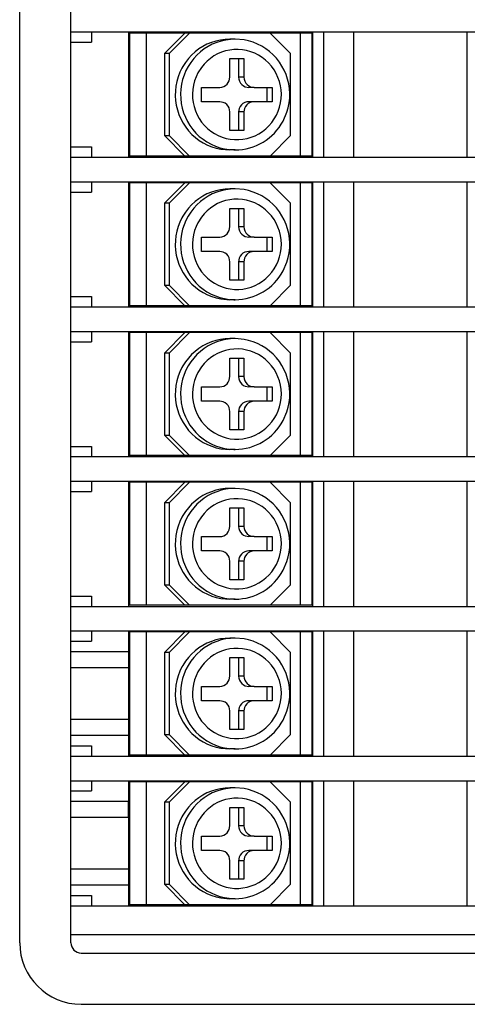
# Model space of a CAD drawing. Extents: x 32 to 391, y 162 to 258.
# Drawn here: x 295 to 317, y 162 to 210 of the extents above; entities that cross this region are included whole.
import ezdxf

# ---------------------------------------------------------------- set-up
doc = ezdxf.new("R2010")
doc.units = 0
doc.layers.get('0').update_dxf_attribs({"linetype": 'CONTINUOUS'})

msp = doc.modelspace()

# ---------------------------------------------------------------- linework, layer by layer
at = {"color": 7, "linetype": 'Continuous'}
for p, q in [((295.366638, 164.79332), (295.366638, 254.79332)), ((297.866638, 209.193329), (388.866638, 209.193329)), ((297.866638, 203.093323), (388.866638, 203.093323)), ((297.866638, 201.893311), (388.866638, 201.893311)), ((297.866638, 195.79332), (388.866638, 195.79332)), ((297.866638, 194.593323), (388.866638, 194.593323)), ((297.866638, 188.493317), (388.866638, 188.493317)), ((297.866638, 187.29332), (388.866638, 187.29332)), ((297.866638, 181.193329), (388.866638, 181.193329)), ((297.866638, 179.993317), (388.866638, 179.993317)), ((297.866638, 173.893326), (388.866638, 173.893326)), ((297.866638, 172.693329), (388.866638, 172.693329)), ((297.866638, 166.593323), (388.866638, 166.593323)), ((297.866638, 165.193329), (388.866638, 165.193329)), ((298.366638, 164.29332), (388.366638, 164.29332)), ((298.366638, 161.79332), (388.366638, 161.79332))]:
    msp.add_line(p, q, dxfattribs=at)
at = {"color": 7, "linetype": 'Continuous', "ltscale": 0.01}
msp.add_line((297.866638, 164.79332), (297.866638, 254.79332), dxfattribs=at)
at = {"color": 7, "linetype": 'Continuous', "ltscale": 0.0125}
for p, q in [((298.866638, 209.193329), (298.866638, 208.693329)), ((298.866638, 203.593323), (298.866638, 203.093323)), ((298.866638, 201.893311), (298.866638, 201.393311)), ((298.866638, 196.29332), (298.866638, 195.79332)), ((298.866638, 194.593323), (298.866638, 194.093323)), ((298.866638, 188.993317), (298.866638, 188.493317)), ((298.866638, 187.29332), (298.866638, 186.79332)), ((298.866638, 181.693329), (298.866638, 181.193329)), ((298.866638, 179.993317), (298.866638, 179.493317)), ((298.866638, 174.393326), (298.866638, 173.893326)), ((298.866638, 172.693329), (298.866638, 172.193329)), ((298.866638, 167.093323), (298.866638, 166.593323))]:
    msp.add_line(p, q, dxfattribs=at)
at = {"color": 7, "linetype": 'Continuous', "ltscale": 0.1525}
for p, q in [((300.666656, 209.193313), (300.666656, 203.093323)), ((300.666656, 209.193313), (300.666656, 203.093323)), ((300.666656, 209.193313), (300.666656, 203.093323)), ((300.666656, 209.193313), (300.666656, 203.093323)), ((309.666656, 203.093323), (309.666656, 209.193313)), ((310.195648, 203.093323), (310.195648, 209.193313)), ((311.666656, 203.093323), (311.666656, 209.193329)), ((311.666656, 203.093323), (311.666656, 209.193313)), ((317.166656, 209.193313), (317.166656, 203.093323)), ((317.166656, 209.193313), (317.166656, 203.093323)), ((317.166656, 209.193313), (317.166656, 203.093323)), ((317.166656, 209.193313), (317.166656, 203.093323)), ((300.666656, 201.893313), (300.666656, 195.793323)), ((300.666656, 201.893313), (300.666656, 195.793323)), ((300.666656, 201.893313), (300.666656, 195.793323)), ((300.666656, 201.893313), (300.666656, 195.793323)), ((309.666656, 195.793323), (309.666656, 201.893313)), ((310.195648, 195.793323), (310.195648, 201.893313)), ((311.666656, 195.793323), (311.666656, 201.893329)), ((311.666656, 195.793323), (311.666656, 201.893313)), ((317.166656, 201.893313), (317.166656, 195.793323)), ((317.166656, 201.893313), (317.166656, 195.793323)), ((317.166656, 201.893313), (317.166656, 195.793323)), ((317.166656, 201.893313), (317.166656, 195.793323)), ((300.666656, 194.593313), (300.666656, 188.493323)), ((300.666656, 194.593313), (300.666656, 188.493323)), ((300.666656, 194.593313), (300.666656, 188.493323)), ((300.666656, 194.593313), (300.666656, 188.493323)), ((309.666656, 188.493323), (309.666656, 194.593313)), ((310.195648, 188.493323), (310.195648, 194.593313)), ((311.666656, 188.493323), (311.666656, 194.593329)), ((311.666656, 188.493323), (311.666656, 194.593313)), ((317.166656, 194.593313), (317.166656, 188.493323)), ((317.166656, 194.593313), (317.166656, 188.493323)), ((317.166656, 194.593313), (317.166656, 188.493323)), ((317.166656, 194.593313), (317.166656, 188.493323)), ((300.666656, 187.293313), (300.666656, 181.193323)), ((300.666656, 187.293313), (300.666656, 181.193323)), ((300.666656, 187.293313), (300.666656, 181.193323)), ((300.666656, 187.293313), (300.666656, 181.193323)), ((309.666656, 181.193323), (309.666656, 187.293313)), ((310.195648, 181.193323), (310.195648, 187.293313)), ((311.666656, 181.193323), (311.666656, 187.293329)), ((311.666656, 181.193323), (311.666656, 187.293313)), ((317.166656, 187.293313), (317.166656, 181.193323)), ((317.166656, 187.293313), (317.166656, 181.193323)), ((317.166656, 187.293313), (317.166656, 181.193323)), ((317.166656, 187.293313), (317.166656, 181.193323)), ((300.666656, 179.993313), (300.666656, 173.893323)), ((300.666656, 179.993313), (300.666656, 173.893323)), ((300.666656, 179.993313), (300.666656, 173.893323)), ((300.666656, 179.993313), (300.666656, 173.893323)), ((309.666656, 173.893323), (309.666656, 179.993313)), ((310.195648, 173.893323), (310.195648, 179.993313)), ((311.666656, 173.893323), (311.666656, 179.993329)), ((311.666656, 173.893323), (311.666656, 179.993313)), ((317.166656, 179.993313), (317.166656, 173.893323)), ((317.166656, 179.993313), (317.166656, 173.893323)), ((317.166656, 179.993313), (317.166656, 173.893323)), ((317.166656, 179.993313), (317.166656, 173.893323)), ((300.666656, 172.693313), (300.666656, 166.593323)), ((300.666656, 172.693313), (300.666656, 166.593323)), ((300.666656, 172.693313), (300.666656, 166.593323)), ((309.666656, 166.593323), (309.666656, 172.693313)), ((310.195648, 166.593323), (310.195648, 172.693313)), ((311.666656, 166.593323), (311.666656, 172.693329)), ((311.666656, 166.593323), (311.666656, 172.693313)), ((317.166656, 172.693313), (317.166656, 166.593323)), ((317.166656, 172.693313), (317.166656, 166.593323)), ((317.166656, 172.693313), (317.166656, 166.593323)), ((317.166656, 172.693313), (317.166656, 166.593323))]:
    msp.add_line(p, q, dxfattribs=at)
at = {"color": 7, "linetype": 'Continuous', "ltscale": 0.014461}
for p, q in [((309.616668, 209.143326), (300.716674, 209.143326)), ((309.616668, 201.843326), (300.716674, 201.843326)), ((309.616668, 194.543326), (300.716674, 194.543326)), ((309.616668, 187.243326), (300.716674, 187.243326)), ((309.616668, 179.943326), (300.716674, 179.943326)), ((309.616668, 172.643326), (300.716674, 172.643326))]:
    msp.add_line(p, q, dxfattribs=at)
at = {"color": 7, "linetype": 'Continuous', "ltscale": 0.15}
for p, q in [((300.716674, 209.143326), (300.716674, 203.143326)), ((301.538238, 209.143326), (301.538238, 203.143326)), ((309.038238, 209.143326), (309.038238, 203.143326)), ((309.616668, 209.143326), (309.616668, 203.143326)), ((300.716674, 201.843326), (300.716674, 195.843326)), ((301.538238, 201.843326), (301.538238, 195.843326)), ((309.038238, 201.843326), (309.038238, 195.843326)), ((309.616668, 201.843326), (309.616668, 195.843326)), ((300.716674, 194.543326), (300.716674, 188.543326)), ((301.538238, 194.543326), (301.538238, 188.543326)), ((309.038238, 194.543326), (309.038238, 188.543326)), ((309.616668, 194.543326), (309.616668, 188.543326)), ((300.716674, 187.243326), (300.716674, 181.243326)), ((301.538238, 187.243326), (301.538238, 181.243326)), ((309.038238, 187.243326), (309.038238, 181.243326)), ((309.616668, 187.243326), (309.616668, 181.243326)), ((300.716674, 179.943326), (300.716674, 173.943326)), ((301.538238, 179.943326), (301.538238, 173.943326)), ((309.038238, 179.943326), (309.038238, 173.943326)), ((309.616668, 179.943326), (309.616668, 173.943326)), ((300.716674, 172.643326), (300.716674, 166.643326)), ((301.538238, 172.643326), (301.538238, 166.643326)), ((309.038238, 172.643326), (309.038238, 166.643326)), ((309.616668, 172.643326), (309.616668, 166.643326))]:
    msp.add_line(p, q, dxfattribs=at)
at = {"color": 7, "linetype": 'Continuous', "ltscale": 0.035088}
for p, q in [((303.414947, 209.143326), (302.430145, 208.143326)), ((303.640686, 209.143326), (302.655853, 208.143326)), ((308.564727, 208.143326), (307.579925, 209.143326)), ((303.414947, 203.143326), (302.430145, 204.143326)), ((303.640686, 203.143326), (302.655853, 204.143326)), ((307.579925, 203.143326), (308.564727, 204.143326)), ((303.414947, 201.843326), (302.430145, 200.843326)), ((303.640686, 201.843326), (302.655853, 200.843326)), ((308.564727, 200.843326), (307.579925, 201.843326)), ((303.414947, 195.843326), (302.430145, 196.843326)), ((303.640686, 195.843326), (302.655853, 196.843326)), ((307.579925, 195.843326), (308.564727, 196.843326)), ((303.414947, 194.543326), (302.430145, 193.543326)), ((303.640686, 194.543326), (302.655853, 193.543326)), ((308.564727, 193.543326), (307.579925, 194.543326)), ((303.414947, 188.543326), (302.430145, 189.543326)), ((303.640686, 188.543326), (302.655853, 189.543326)), ((307.579925, 188.543326), (308.564727, 189.543326)), ((303.414947, 187.243326), (302.430145, 186.243326)), ((303.640686, 187.243326), (302.655853, 186.243326)), ((308.564727, 186.243326), (307.579925, 187.243326)), ((303.414947, 181.243326), (302.430145, 182.243326)), ((303.640686, 181.243326), (302.655853, 182.243326)), ((307.579925, 181.243326), (308.564727, 182.243326)), ((303.414947, 179.943326), (302.430145, 178.943326)), ((303.640686, 179.943326), (302.655853, 178.943326)), ((308.564727, 178.943326), (307.579925, 179.943326)), ((303.414947, 173.943326), (302.430145, 174.943326)), ((303.640686, 173.943326), (302.655853, 174.943326)), ((307.579925, 173.943326), (308.564727, 174.943326)), ((303.414947, 172.643326), (302.430145, 171.643326)), ((303.640686, 172.643326), (302.655853, 171.643326)), ((308.564727, 171.643326), (307.579925, 172.643326)), ((303.414947, 166.643326), (302.430145, 167.643326)), ((303.640686, 166.643326), (302.655853, 167.643326)), ((307.579925, 166.643326), (308.564727, 167.643326))]:
    msp.add_line(p, q, dxfattribs=at)
at = {"color": 7, "linetype": 'Continuous', "ltscale": 0.006512}
for p, q in [((305.870849, 208.843323), (305.610382, 208.843323)), ((306.302276, 206.993316), (306.041809, 206.993316)), ((306.794677, 206.493316), (306.53421, 206.493316)), ((306.794677, 205.79332), (306.53421, 205.79332)), ((306.302276, 205.29332), (306.041809, 205.29332)), ((305.870697, 203.443313), (305.610199, 203.443313)), ((305.870849, 201.543323), (305.610382, 201.543323)), ((306.302276, 199.693316), (306.041809, 199.693316)), ((306.794677, 199.193316), (306.53421, 199.193316)), ((306.794677, 198.49332), (306.53421, 198.49332)), ((306.302276, 197.99332), (306.041809, 197.99332)), ((305.870697, 196.143313), (305.610199, 196.143313)), ((305.870849, 194.243323), (305.610382, 194.243323)), ((306.302276, 192.393316), (306.041809, 192.393316)), ((306.794677, 191.893316), (306.53421, 191.893316)), ((306.794677, 191.19332), (306.53421, 191.19332)), ((306.302276, 190.69332), (306.041809, 190.69332)), ((305.870697, 188.843313), (305.610199, 188.843313)), ((305.870849, 186.943323), (305.610382, 186.943323)), ((306.302276, 185.093316), (306.041809, 185.093316)), ((306.794677, 184.593316), (306.53421, 184.593316)), ((306.794677, 183.89332), (306.53421, 183.89332)), ((306.302276, 183.39332), (306.041809, 183.39332)), ((305.870697, 181.543313), (305.610199, 181.543313)), ((305.870849, 179.643323), (305.610382, 179.643323)), ((306.302276, 177.793316), (306.041809, 177.793316)), ((306.794677, 177.293316), (306.53421, 177.293316)), ((306.794677, 176.59332), (306.53421, 176.59332)), ((306.302276, 176.09332), (306.041809, 176.09332)), ((305.870697, 174.243313), (305.610199, 174.243313)), ((305.870849, 172.343323), (305.610382, 172.343323)), ((306.302276, 170.493316), (306.041809, 170.493316)), ((306.794677, 169.993316), (306.53421, 169.993316)), ((306.794677, 169.29332), (306.53421, 169.29332)), ((306.302276, 168.79332), (306.041809, 168.79332)), ((305.870697, 166.943313), (305.610199, 166.943313))]:
    msp.add_line(p, q, dxfattribs=at)
at = {"color": 7, "linetype": 'Continuous', "ltscale": 0.025}
for p, q in [((297.866638, 208.693329), (298.866638, 208.693329)), ((297.866638, 203.593323), (298.866638, 203.593323)), ((297.866638, 201.393311), (298.866638, 201.393311)), ((297.866638, 196.29332), (298.866638, 196.29332)), ((297.866638, 194.093323), (298.866638, 194.093323)), ((297.866638, 188.993317), (298.866638, 188.993317)), ((297.866638, 186.79332), (298.866638, 186.79332)), ((297.866638, 181.693329), (298.866638, 181.693329)), ((297.866638, 179.493317), (298.866638, 179.493317)), ((297.866638, 174.393326), (298.866638, 174.393326)), ((300.666656, 172.693329), (300.666656, 171.693329)), ((297.866638, 172.193329), (298.866638, 172.193329)), ((300.666656, 167.593323), (300.666656, 166.593323)), ((297.866638, 167.093323), (298.866638, 167.093323))]:
    msp.add_line(p, q, dxfattribs=at)
at = {"color": 7, "linetype": 'Continuous', "ltscale": 0.1}
for p, q in [((302.430145, 208.143326), (302.430145, 204.143326)), ((302.655853, 208.143326), (302.655853, 204.143326)), ((308.564727, 204.143326), (308.564727, 208.143326)), ((302.430145, 200.843326), (302.430145, 196.843326)), ((302.655853, 200.843326), (302.655853, 196.843326)), ((308.564727, 196.843326), (308.564727, 200.843326)), ((302.430145, 193.543326), (302.430145, 189.543326)), ((302.655853, 193.543326), (302.655853, 189.543326)), ((308.564727, 189.543326), (308.564727, 193.543326)), ((302.430145, 186.243326), (302.430145, 182.243326)), ((302.655853, 186.243326), (302.655853, 182.243326)), ((308.564727, 182.243326), (308.564727, 186.243326)), ((302.430145, 178.943326), (302.430145, 174.943326)), ((302.655853, 178.943326), (302.655853, 174.943326)), ((308.564727, 174.943326), (308.564727, 178.943326)), ((302.430145, 171.643326), (302.430145, 167.643326)), ((302.655853, 171.643326), (302.655853, 167.643326)), ((308.564727, 167.643326), (308.564727, 171.643326))]:
    msp.add_line(p, q, dxfattribs=at)
at = {"color": 7, "linetype": 'Continuous', "ltscale": 0.005643}
for p, q in [((302.655853, 208.143326), (302.430145, 208.143326)), ((302.430145, 204.143326), (302.655853, 204.143326)), ((302.655853, 200.843326), (302.430145, 200.843326)), ((302.430145, 196.843326), (302.655853, 196.843326)), ((302.655853, 193.543326), (302.430145, 193.543326)), ((302.430145, 189.543326), (302.655853, 189.543326)), ((302.655853, 186.243326), (302.430145, 186.243326)), ((302.430145, 182.243326), (302.655853, 182.243326)), ((302.655853, 178.943326), (302.430145, 178.943326)), ((302.430145, 174.943326), (302.655853, 174.943326)), ((302.655853, 171.643326), (302.430145, 171.643326)), ((302.430145, 167.643326), (302.655853, 167.643326))]:
    msp.add_line(p, q, dxfattribs=at)
at = {"color": 7, "linetype": 'Continuous', "ltscale": 0.017234}
for p, q in [((305.612915, 207.893326), (306.302276, 207.893326)), ((306.302276, 204.393326), (305.612915, 204.393326)), ((305.612915, 200.593326), (306.302276, 200.593326)), ((306.302276, 197.093326), (305.612915, 197.093326)), ((305.612915, 193.293326), (306.302276, 193.293326)), ((306.302276, 189.793326), (305.612915, 189.793326)), ((305.612915, 185.993326), (306.302276, 185.993326)), ((306.302276, 182.493326), (305.612915, 182.493326)), ((305.612915, 178.693326), (306.302276, 178.693326)), ((306.302276, 175.193326), (305.612915, 175.193326)), ((305.612915, 171.393326), (306.302276, 171.393326)), ((306.302276, 167.893326), (305.612915, 167.893326))]:
    msp.add_line(p, q, dxfattribs=at)
at = {"color": 7, "linetype": 'Continuous', "ltscale": 0.0225}
for p, q in [((305.612915, 206.993316), (305.612915, 207.893326)), ((306.041809, 207.893326), (306.041809, 206.993316)), ((306.302276, 207.893326), (306.302276, 206.993316)), ((305.612915, 204.393326), (305.612915, 205.29332)), ((306.041809, 205.29332), (306.041809, 204.393326)), ((306.302276, 205.29332), (306.302276, 204.393326)), ((305.612915, 199.693316), (305.612915, 200.593326)), ((306.041809, 200.593326), (306.041809, 199.693316)), ((306.302276, 200.593326), (306.302276, 199.693316)), ((305.612915, 197.093326), (305.612915, 197.99332)), ((306.041809, 197.99332), (306.041809, 197.093326)), ((306.302276, 197.99332), (306.302276, 197.093326)), ((305.612915, 192.393316), (305.612915, 193.293326)), ((306.041809, 193.293326), (306.041809, 192.393316)), ((306.302276, 193.293326), (306.302276, 192.393316)), ((305.612915, 189.793326), (305.612915, 190.69332)), ((306.041809, 190.69332), (306.041809, 189.793326)), ((306.302276, 190.69332), (306.302276, 189.793326)), ((305.612915, 185.093316), (305.612915, 185.993326)), ((306.041809, 185.993326), (306.041809, 185.093316)), ((306.302276, 185.993326), (306.302276, 185.093316)), ((305.612915, 182.493326), (305.612915, 183.39332)), ((306.041809, 183.39332), (306.041809, 182.493326)), ((306.302276, 183.39332), (306.302276, 182.493326)), ((305.612915, 177.793316), (305.612915, 178.693326)), ((306.041809, 178.693326), (306.041809, 177.793316)), ((306.302276, 178.693326), (306.302276, 177.793316)), ((305.612915, 175.193326), (305.612915, 176.09332)), ((306.041809, 176.09332), (306.041809, 175.193326)), ((306.302276, 176.09332), (306.302276, 175.193326)), ((305.612915, 170.493316), (305.612915, 171.393326)), ((306.041809, 171.393326), (306.041809, 170.493316)), ((306.302276, 171.393326), (306.302276, 170.493316)), ((305.612915, 167.893326), (305.612915, 168.79332)), ((306.041809, 168.79332), (306.041809, 167.893326)), ((306.302276, 168.79332), (306.302276, 167.893326))]:
    msp.add_line(p, q, dxfattribs=at)
at = {"color": 7, "linetype": 'Continuous', "ltscale": 0.022159}
for p, q in [((304.234161, 206.493316), (305.120514, 206.493316)), ((305.120514, 205.79332), (304.234161, 205.79332)), ((304.234161, 199.193316), (305.120514, 199.193316)), ((305.120514, 198.49332), (304.234161, 198.49332)), ((304.234161, 191.893316), (305.120514, 191.893316)), ((305.120514, 191.19332), (304.234161, 191.19332)), ((304.234161, 184.593316), (305.120514, 184.593316)), ((305.120514, 183.89332), (304.234161, 183.89332)), ((304.234161, 177.293316), (305.120514, 177.293316)), ((305.120514, 176.59332), (304.234161, 176.59332)), ((304.234161, 169.993316), (305.120514, 169.993316)), ((305.120514, 169.29332), (304.234161, 169.29332))]:
    msp.add_line(p, q, dxfattribs=at)
at = {"color": 7, "linetype": 'Continuous', "ltscale": 0.0175}
for p, q in [((304.234161, 205.79332), (304.234161, 206.493316)), ((307.420532, 206.493316), (307.420532, 205.79332)), ((307.680999, 206.493316), (307.680999, 205.79332)), ((304.234161, 198.49332), (304.234161, 199.193316)), ((307.420532, 199.193316), (307.420532, 198.49332)), ((307.680999, 199.193316), (307.680999, 198.49332)), ((304.234161, 191.19332), (304.234161, 191.893316)), ((307.420532, 191.893316), (307.420532, 191.19332)), ((307.680999, 191.893316), (307.680999, 191.19332)), ((304.234161, 183.89332), (304.234161, 184.593316)), ((307.420532, 184.593316), (307.420532, 183.89332)), ((307.680999, 184.593316), (307.680999, 183.89332)), ((304.234161, 176.59332), (304.234161, 177.293316)), ((307.420532, 177.293316), (307.420532, 176.59332)), ((307.680999, 177.293316), (307.680999, 176.59332)), ((304.234161, 169.29332), (304.234161, 169.993316)), ((307.420532, 169.993316), (307.420532, 169.29332)), ((307.680999, 169.993316), (307.680999, 169.29332))]:
    msp.add_line(p, q, dxfattribs=at)
at = {"color": 7, "linetype": 'Continuous', "ltscale": 0.022158}
for p, q in [((306.794677, 206.493316), (307.680999, 206.493316)), ((307.680999, 205.79332), (306.794677, 205.79332)), ((306.794677, 199.193316), (307.680999, 199.193316)), ((307.680999, 198.49332), (306.794677, 198.49332)), ((306.794677, 191.893316), (307.680999, 191.893316)), ((307.680999, 191.19332), (306.794677, 191.19332)), ((306.794677, 184.593316), (307.680999, 184.593316)), ((307.680999, 183.89332), (306.794677, 183.89332)), ((306.794677, 177.293316), (307.680999, 177.293316)), ((307.680999, 176.59332), (306.794677, 176.59332)), ((306.794677, 169.993316), (307.680999, 169.993316)), ((307.680999, 169.29332), (306.794677, 169.29332))]:
    msp.add_line(p, q, dxfattribs=at)
at = {"color": 7, "linetype": 'Continuous', "ltscale": 0.020539}
for p, q in [((309.616668, 203.143326), (300.716674, 203.143326)), ((309.616668, 195.843326), (300.716674, 195.843326)), ((309.616668, 188.543326), (300.716674, 188.543326)), ((309.616668, 181.243326), (300.716674, 181.243326)), ((309.616668, 173.943326), (300.716674, 173.943326)), ((309.616668, 166.643326), (300.716674, 166.643326))]:
    msp.add_line(p, q, dxfattribs=at)
at = {"color": 7, "linetype": 'Continuous', "ltscale": 0.07}
for p, q in [((297.866638, 178.993317), (300.666656, 178.993317)), ((300.666656, 178.193329), (297.866638, 178.193329)), ((297.866638, 175.693329), (300.666656, 175.693329)), ((300.666656, 174.893326), (297.866638, 174.893326)), ((297.866638, 171.693329), (300.666656, 171.693329)), ((300.666656, 170.893326), (297.866638, 170.893326)), ((297.866638, 168.393326), (300.666656, 168.393326)), ((300.666656, 167.593323), (297.866638, 167.593323))]:
    msp.add_line(p, q, dxfattribs=at)
at = {"color": 7, "linetype": 'Continuous', "ltscale": 0.02}
for p, q in [((300.666656, 170.893326), (300.666656, 171.693329)), ((300.666656, 168.393326), (300.666656, 167.593323))]:
    msp.add_line(p, q, dxfattribs=at)
at = {"color": 7, "linetype": 'Continuous', "ltscale": 0.0625}
msp.add_line((300.666656, 170.893326), (300.666656, 168.393326), dxfattribs=at)
at = {"color": 7, "linetype": 'Continuous'}
for points in [[(305.870849, 208.843323), (305.641845, 208.833298), (305.41455, 208.803283), (305.190582, 208.753479), (304.971679, 208.68428), (304.759307, 208.59613), (304.555236, 208.489715), (304.360748, 208.365707), (304.177551, 208.225113), (304.006744, 208.068802), (303.849914, 207.898086), (303.708007, 207.714004), (303.582306, 207.518143), (303.473663, 207.311722), (303.382995, 207.096512), (303.311004, 206.873916), (303.258239, 206.645813), (303.225158, 206.413772), (303.212036, 206.179703), (303.218963, 205.945282), (303.24588, 205.712372), (303.292602, 205.482742), (303.358764, 205.258102), (303.443817, 205.040268), (303.547149, 204.830734), (303.667846, 204.631286), (303.805114, 204.443191), (303.957733, 204.268097), (304.124664, 204.107055), (304.304473, 203.961471), (304.496002, 203.832199), (304.69754, 203.720352), (304.907867, 203.626587), (305.125091, 203.551651), (305.347931, 203.496033), (305.574463, 203.460129), (305.803192, 203.444198), (305.870697, 203.443313)], [(305.610382, 208.843323), (305.381378, 208.833298), (305.154083, 208.803283), (304.930114, 208.753479), (304.711212, 208.68428), (304.49887, 208.59613), (304.294769, 208.489715), (304.100311, 208.365707), (303.917083, 208.225113), (303.746307, 208.068802), (303.589447, 207.898086), (303.44754, 207.714004), (303.321838, 207.518143), (303.276825, 207.437759)], [(308.212432, 204.851684), (308.397186, 205.279434), (308.461547, 205.50415), (308.506439, 205.733536), (308.531585, 205.966263), (308.536773, 206.200302), (308.52185, 206.434021), (308.486969, 206.665603), (308.432464, 206.893188), (308.358581, 207.115265), (308.266082, 207.329803), (308.155487, 207.535599), (308.027893, 207.730606), (307.883941, 207.913894), (307.725189, 208.083526), (307.552368, 208.238785), (307.367309, 208.378021), (307.170868, 208.500686), (306.965118, 208.605469), (306.751068, 208.691971), (306.530792, 208.759308), (306.30545, 208.807205), (305.870849, 208.843323)], [(303.276825, 207.437759), (303.17514, 207.227646), (303.091827, 207.009353), (303.027343, 206.784347), (302.98233, 206.554519), (302.957122, 206.321426), (302.951873, 206.087021), (302.966735, 205.852981), (303.001495, 205.621139), (303.055969, 205.393295), (303.129669, 205.171112), (303.222015, 204.956405), (303.332336, 204.750625), (303.459686, 204.555542), (303.60318, 204.372375), (303.761566, 204.202728), (303.933807, 204.047622), (304.118347, 203.908401), (304.314056, 203.785873), (304.519195, 203.681106), (304.732483, 203.594696), (304.952087, 203.527359), (305.176605, 203.479477), (305.610199, 203.443313)], [(305.120514, 206.493316), (305.219329, 206.503494), (305.314178, 206.533615), (305.401184, 206.582504), (305.476837, 206.648224), (305.537994, 206.728195), (305.582061, 206.819168), (305.612915, 206.993316)], [(306.041809, 206.993316), (306.051971, 206.892257), (306.082031, 206.795395), (306.130706, 206.706756), (306.195892, 206.63002), (306.274871, 206.568283), (306.364349, 206.524002), (306.53421, 206.493316)], [(306.302276, 206.993316), (306.312439, 206.892257), (306.342498, 206.795395), (306.391174, 206.706756), (306.45639, 206.63002), (306.535369, 206.568283), (306.624847, 206.524002), (306.794677, 206.493316)], [(305.612915, 205.29332), (305.602752, 205.394378), (305.572692, 205.491257), (305.524017, 205.57988), (305.458831, 205.656616), (305.379852, 205.718353), (305.290374, 205.762634), (305.120514, 205.79332)], [(306.53421, 205.79332), (306.435394, 205.783142), (306.340545, 205.753021), (306.25354, 205.704147), (306.177887, 205.638412), (306.116729, 205.558441), (306.072662, 205.467483), (306.041809, 205.29332)], [(306.794677, 205.79332), (306.695861, 205.783142), (306.601043, 205.753021), (306.514007, 205.704147), (306.438354, 205.638412), (306.377197, 205.558441), (306.333099, 205.467483), (306.302276, 205.29332)], [(305.870849, 201.543323), (305.641845, 201.533298), (305.41455, 201.503283), (305.190582, 201.453479), (304.971679, 201.38428), (304.759307, 201.29613), (304.555236, 201.189715), (304.360748, 201.065707), (304.177551, 200.925113), (304.006744, 200.768802), (303.849914, 200.598086), (303.708007, 200.414004), (303.582306, 200.218143), (303.473663, 200.011722), (303.382995, 199.796512), (303.311004, 199.573916), (303.258239, 199.345813), (303.225158, 199.113772), (303.212036, 198.879703), (303.218963, 198.645282), (303.24588, 198.412372), (303.292602, 198.182742), (303.358764, 197.958102), (303.443817, 197.740268), (303.547149, 197.530734), (303.667846, 197.331286), (303.805114, 197.143191), (303.957733, 196.968097), (304.124664, 196.807055), (304.304473, 196.661471), (304.496002, 196.532199), (304.69754, 196.420352), (304.907867, 196.326587), (305.125091, 196.251651), (305.347931, 196.196033), (305.574463, 196.160129), (305.803192, 196.144198), (305.870697, 196.143313)], [(305.610382, 201.543323), (305.381378, 201.533298), (305.154083, 201.503283), (304.930114, 201.453479), (304.711212, 201.38428), (304.49887, 201.29613), (304.294769, 201.189715), (304.100311, 201.065707), (303.917083, 200.925113), (303.746307, 200.768802), (303.589447, 200.598086), (303.44754, 200.414004), (303.321838, 200.218143), (303.276825, 200.137759)], [(308.212432, 197.551684), (308.397186, 197.979434), (308.461547, 198.20415), (308.506439, 198.433536), (308.531585, 198.666263), (308.536773, 198.900302), (308.52185, 199.134021), (308.486969, 199.365603), (308.432464, 199.593188), (308.358581, 199.815265), (308.266082, 200.029803), (308.155487, 200.235599), (308.027893, 200.430606), (307.883941, 200.613894), (307.725189, 200.783526), (307.552368, 200.938785), (307.367309, 201.078021), (307.170868, 201.200686), (306.965118, 201.305469), (306.751068, 201.391971), (306.530792, 201.459308), (306.30545, 201.507205), (305.870849, 201.543323)], [(303.276825, 200.137759), (303.17514, 199.927646), (303.091827, 199.709353), (303.027343, 199.484347), (302.98233, 199.254519), (302.957122, 199.021426), (302.951873, 198.787021), (302.966735, 198.552981), (303.001495, 198.321139), (303.055969, 198.093295), (303.129669, 197.871112), (303.222015, 197.656405), (303.332336, 197.450625), (303.459686, 197.255542), (303.60318, 197.072375), (303.761566, 196.902728), (303.933807, 196.747622), (304.118347, 196.608401), (304.314056, 196.485873), (304.519195, 196.381106), (304.732483, 196.294696), (304.952087, 196.227359), (305.176605, 196.179477), (305.610199, 196.143313)], [(305.120514, 199.193316), (305.219329, 199.203494), (305.314178, 199.233615), (305.401184, 199.282504), (305.476837, 199.348224), (305.537994, 199.428195), (305.582061, 199.519168), (305.612915, 199.693316)], [(306.041809, 199.693316), (306.051971, 199.592257), (306.082031, 199.495395), (306.130706, 199.406756), (306.195892, 199.33002), (306.274871, 199.268283), (306.364349, 199.224002), (306.53421, 199.193316)], [(306.302276, 199.693316), (306.312439, 199.592257), (306.342498, 199.495395), (306.391174, 199.406756), (306.45639, 199.33002), (306.535369, 199.268283), (306.624847, 199.224002), (306.794677, 199.193316)], [(305.612915, 197.99332), (305.602752, 198.094378), (305.572692, 198.191257), (305.524017, 198.27988), (305.458831, 198.356616), (305.379852, 198.418353), (305.290374, 198.462634), (305.120514, 198.49332)], [(306.53421, 198.49332), (306.435394, 198.483142), (306.340545, 198.453021), (306.25354, 198.404147), (306.177887, 198.338412), (306.116729, 198.258441), (306.072662, 198.167483), (306.041809, 197.99332)], [(306.794677, 198.49332), (306.695861, 198.483142), (306.601043, 198.453021), (306.514007, 198.404147), (306.438354, 198.338412), (306.377197, 198.258441), (306.333099, 198.167483), (306.302276, 197.99332)], [(305.870849, 194.243323), (305.641845, 194.233298), (305.41455, 194.203283), (305.190582, 194.153479), (304.971679, 194.08428), (304.759307, 193.99613), (304.555236, 193.889715), (304.360748, 193.765707), (304.177551, 193.625113), (304.006744, 193.468802), (303.849914, 193.298086), (303.708007, 193.114004), (303.582306, 192.918143), (303.473663, 192.711722), (303.382995, 192.496512), (303.311004, 192.273916), (303.258239, 192.045813), (303.225158, 191.813772), (303.212036, 191.579703), (303.218963, 191.345282), (303.24588, 191.112372), (303.292602, 190.882742), (303.358764, 190.658102), (303.443817, 190.440268), (303.547149, 190.230734), (303.667846, 190.031286), (303.805114, 189.843191), (303.957733, 189.668097), (304.124664, 189.507055), (304.304473, 189.361471), (304.496002, 189.232199), (304.69754, 189.120352), (304.907867, 189.026587), (305.125091, 188.951651), (305.347931, 188.896033), (305.574463, 188.860129), (305.803192, 188.844198), (305.870697, 188.843313)], [(305.610382, 194.243323), (305.381378, 194.233298), (305.154083, 194.203283), (304.930114, 194.153479), (304.711212, 194.08428), (304.49887, 193.99613), (304.294769, 193.889715), (304.100311, 193.765707), (303.917083, 193.625113), (303.746307, 193.468802), (303.589447, 193.298086), (303.44754, 193.114004), (303.321838, 192.918143), (303.276825, 192.837759)], [(308.212432, 190.251684), (308.397186, 190.679434), (308.461547, 190.90415), (308.506439, 191.133536), (308.531585, 191.366263), (308.536773, 191.600302), (308.52185, 191.834021), (308.486969, 192.065603), (308.432464, 192.293188), (308.358581, 192.515265), (308.266082, 192.729803), (308.155487, 192.935599), (308.027893, 193.130606), (307.883941, 193.313894), (307.725189, 193.483526), (307.552368, 193.638785), (307.367309, 193.778021), (307.170868, 193.900686), (306.965118, 194.005469), (306.751068, 194.091971), (306.530792, 194.159308), (306.30545, 194.207205), (305.870849, 194.243323)], [(303.276825, 192.837759), (303.17514, 192.627646), (303.091827, 192.409353), (303.027343, 192.184347), (302.98233, 191.954519), (302.957122, 191.721426), (302.951873, 191.487021), (302.966735, 191.252981), (303.001495, 191.021139), (303.055969, 190.793295), (303.129669, 190.571112), (303.222015, 190.356405), (303.332336, 190.150625), (303.459686, 189.955542), (303.60318, 189.772375), (303.761566, 189.602728), (303.933807, 189.447622), (304.118347, 189.308401), (304.314056, 189.185873), (304.519195, 189.081106), (304.732483, 188.994696), (304.952087, 188.927359), (305.176605, 188.879477), (305.610199, 188.843313)], [(305.120514, 191.893316), (305.219329, 191.903494), (305.314178, 191.933615), (305.401184, 191.982504), (305.476837, 192.048224), (305.537994, 192.128195), (305.582061, 192.219168), (305.612915, 192.393316)], [(306.041809, 192.393316), (306.051971, 192.292257), (306.082031, 192.195395), (306.130706, 192.106756), (306.195892, 192.03002), (306.274871, 191.968283), (306.364349, 191.924002), (306.53421, 191.893316)], [(306.302276, 192.393316), (306.312439, 192.292257), (306.342498, 192.195395), (306.391174, 192.106756), (306.45639, 192.03002), (306.535369, 191.968283), (306.624847, 191.924002), (306.794677, 191.893316)], [(305.612915, 190.69332), (305.602752, 190.794378), (305.572692, 190.891257), (305.524017, 190.97988), (305.458831, 191.056616), (305.379852, 191.118353), (305.290374, 191.162634), (305.120514, 191.19332)], [(306.53421, 191.19332), (306.435394, 191.183142), (306.340545, 191.153021), (306.25354, 191.104147), (306.177887, 191.038412), (306.116729, 190.958441), (306.072662, 190.867483), (306.041809, 190.69332)], [(306.794677, 191.19332), (306.695861, 191.183142), (306.601043, 191.153021), (306.514007, 191.104147), (306.438354, 191.038412), (306.377197, 190.958441), (306.333099, 190.867483), (306.302276, 190.69332)], [(305.870849, 186.943323), (305.641845, 186.933298), (305.41455, 186.903283), (305.190582, 186.853479), (304.971679, 186.78428), (304.759307, 186.69613), (304.555236, 186.589715), (304.360748, 186.465707), (304.177551, 186.325113), (304.006744, 186.168802), (303.849914, 185.998086), (303.708007, 185.814004), (303.582306, 185.618143), (303.473663, 185.411722), (303.382995, 185.196512), (303.311004, 184.973916), (303.258239, 184.745813), (303.225158, 184.513772), (303.212036, 184.279703), (303.218963, 184.045282), (303.24588, 183.812372), (303.292602, 183.582742), (303.358764, 183.358102), (303.443817, 183.140268), (303.547149, 182.930734), (303.667846, 182.731286), (303.805114, 182.543191), (303.957733, 182.368097), (304.124664, 182.207055), (304.304473, 182.061471), (304.496002, 181.932199), (304.69754, 181.820352), (304.907867, 181.726587), (305.125091, 181.651651), (305.347931, 181.596033), (305.574463, 181.560129), (305.803192, 181.544198), (305.870697, 181.543313)], [(305.610382, 186.943323), (305.381378, 186.933298), (305.154083, 186.903283), (304.930114, 186.853479), (304.711212, 186.78428), (304.49887, 186.69613), (304.294769, 186.589715), (304.100311, 186.465707), (303.917083, 186.325113), (303.746307, 186.168802), (303.589447, 185.998086), (303.44754, 185.814004), (303.321838, 185.618143), (303.276825, 185.537759)], [(308.212432, 182.951684), (308.397186, 183.379434), (308.461547, 183.60415), (308.506439, 183.833536), (308.531585, 184.066263), (308.536773, 184.300302), (308.52185, 184.534021), (308.486969, 184.765603), (308.432464, 184.993188), (308.358581, 185.215265), (308.266082, 185.429803), (308.155487, 185.635599), (308.027893, 185.830606), (307.883941, 186.013894), (307.725189, 186.183526), (307.552368, 186.338785), (307.367309, 186.478021), (307.170868, 186.600686), (306.965118, 186.705469), (306.751068, 186.791971), (306.530792, 186.859308), (306.30545, 186.907205), (305.870849, 186.943323)], [(303.276825, 185.537759), (303.17514, 185.327646), (303.091827, 185.109353), (303.027343, 184.884347), (302.98233, 184.654519), (302.957122, 184.421426), (302.951873, 184.187021), (302.966735, 183.952981), (303.001495, 183.721139), (303.055969, 183.493295), (303.129669, 183.271112), (303.222015, 183.056405), (303.332336, 182.850625), (303.459686, 182.655542), (303.60318, 182.472375), (303.761566, 182.302728), (303.933807, 182.147622), (304.118347, 182.008401), (304.314056, 181.885873), (304.519195, 181.781106), (304.732483, 181.694696), (304.952087, 181.627359), (305.176605, 181.579477), (305.610199, 181.543313)], [(305.120514, 184.593316), (305.219329, 184.603494), (305.314178, 184.633615), (305.401184, 184.682504), (305.476837, 184.748224), (305.537994, 184.828195), (305.582061, 184.919168), (305.612915, 185.093316)], [(306.041809, 185.093316), (306.051971, 184.992257), (306.082031, 184.895395), (306.130706, 184.806756), (306.195892, 184.73002), (306.274871, 184.668283), (306.364349, 184.624002), (306.53421, 184.593316)], [(306.302276, 185.093316), (306.312439, 184.992257), (306.342498, 184.895395), (306.391174, 184.806756), (306.45639, 184.73002), (306.535369, 184.668283), (306.624847, 184.624002), (306.794677, 184.593316)], [(305.612915, 183.39332), (305.602752, 183.494378), (305.572692, 183.591257), (305.524017, 183.67988), (305.458831, 183.756616), (305.379852, 183.818353), (305.290374, 183.862634), (305.120514, 183.89332)], [(306.53421, 183.89332), (306.435394, 183.883142), (306.340545, 183.853021), (306.25354, 183.804147), (306.177887, 183.738412), (306.116729, 183.658441), (306.072662, 183.567483), (306.041809, 183.39332)], [(306.794677, 183.89332), (306.695861, 183.883142), (306.601043, 183.853021), (306.514007, 183.804147), (306.438354, 183.738412), (306.377197, 183.658441), (306.333099, 183.567483), (306.302276, 183.39332)], [(305.870849, 179.643323), (305.641845, 179.633298), (305.41455, 179.603283), (305.190582, 179.553479), (304.971679, 179.48428), (304.759307, 179.39613), (304.555236, 179.289715), (304.360748, 179.165707), (304.177551, 179.025113), (304.006744, 178.868802), (303.849914, 178.698086), (303.708007, 178.514004), (303.582306, 178.318143), (303.473663, 178.111722), (303.382995, 177.896512), (303.311004, 177.673916), (303.258239, 177.445813), (303.225158, 177.213772), (303.212036, 176.979703), (303.218963, 176.745282), (303.24588, 176.512372), (303.292602, 176.282742), (303.358764, 176.058102), (303.443817, 175.840268), (303.547149, 175.630734), (303.667846, 175.431286), (303.805114, 175.243191), (303.957733, 175.068097), (304.124664, 174.907055), (304.304473, 174.761471), (304.496002, 174.632199), (304.69754, 174.520352), (304.907867, 174.426587), (305.125091, 174.351651), (305.347931, 174.296033), (305.574463, 174.260129), (305.803192, 174.244198), (305.870697, 174.243313)], [(305.610382, 179.643323), (305.381378, 179.633298), (305.154083, 179.603283), (304.930114, 179.553479), (304.711212, 179.48428), (304.49887, 179.39613), (304.294769, 179.289715), (304.100311, 179.165707), (303.917083, 179.025113), (303.746307, 178.868802), (303.589447, 178.698086), (303.44754, 178.514004), (303.321838, 178.318143), (303.276825, 178.237759)], [(308.212432, 175.651684), (308.397186, 176.079434), (308.461547, 176.30415), (308.506439, 176.533536), (308.531585, 176.766263), (308.536773, 177.000302), (308.52185, 177.234021), (308.486969, 177.465603), (308.432464, 177.693188), (308.358581, 177.915265), (308.266082, 178.129803), (308.155487, 178.335599), (308.027893, 178.530606), (307.883941, 178.713894), (307.725189, 178.883526), (307.552368, 179.038785), (307.367309, 179.178021), (307.170868, 179.300686), (306.965118, 179.405469), (306.751068, 179.491971), (306.530792, 179.559308), (306.30545, 179.607205), (305.870849, 179.643323)], [(303.276825, 178.237759), (303.17514, 178.027646), (303.091827, 177.809353), (303.027343, 177.584347), (302.98233, 177.354519), (302.957122, 177.121426), (302.951873, 176.887021), (302.966735, 176.652981), (303.001495, 176.421139), (303.055969, 176.193295), (303.129669, 175.971112), (303.222015, 175.756405), (303.332336, 175.550625), (303.459686, 175.355542), (303.60318, 175.172375), (303.761566, 175.002728), (303.933807, 174.847622), (304.118347, 174.708401), (304.314056, 174.585873), (304.519195, 174.481106), (304.732483, 174.394696), (304.952087, 174.327359), (305.176605, 174.279477), (305.610199, 174.243313)], [(305.120514, 177.293316), (305.219329, 177.303494), (305.314178, 177.333615), (305.401184, 177.382504), (305.476837, 177.448224), (305.537994, 177.528195), (305.582061, 177.619168), (305.612915, 177.793316)], [(306.041809, 177.793316), (306.051971, 177.692257), (306.082031, 177.595395), (306.130706, 177.506756), (306.195892, 177.43002), (306.274871, 177.368283), (306.364349, 177.324002), (306.53421, 177.293316)], [(306.302276, 177.793316), (306.312439, 177.692257), (306.342498, 177.595395), (306.391174, 177.506756), (306.45639, 177.43002), (306.535369, 177.368283), (306.624847, 177.324002), (306.794677, 177.293316)], [(305.612915, 176.09332), (305.602752, 176.194378), (305.572692, 176.291257), (305.524017, 176.37988), (305.458831, 176.456616), (305.379852, 176.518353), (305.290374, 176.562634), (305.120514, 176.59332)], [(306.53421, 176.59332), (306.435394, 176.583142), (306.340545, 176.553021), (306.25354, 176.504147), (306.177887, 176.438412), (306.116729, 176.358441), (306.072662, 176.267483), (306.041809, 176.09332)], [(306.794677, 176.59332), (306.695861, 176.583142), (306.601043, 176.553021), (306.514007, 176.504147), (306.438354, 176.438412), (306.377197, 176.358441), (306.333099, 176.267483), (306.302276, 176.09332)], [(305.870849, 172.343323), (305.641845, 172.333298), (305.41455, 172.303283), (305.190582, 172.253479), (304.971679, 172.18428), (304.759307, 172.09613), (304.555236, 171.989715), (304.360748, 171.865707), (304.177551, 171.725113), (304.006744, 171.568802), (303.849914, 171.398086), (303.708007, 171.214004), (303.582306, 171.018143), (303.473663, 170.811722), (303.382995, 170.596512), (303.311004, 170.373916), (303.258239, 170.145813), (303.225158, 169.913772), (303.212036, 169.679703), (303.218963, 169.445282), (303.24588, 169.212372), (303.292602, 168.982742), (303.358764, 168.758102), (303.443817, 168.540268), (303.547149, 168.330734), (303.667846, 168.131286), (303.805114, 167.943191), (303.957733, 167.768097), (304.124664, 167.607055), (304.304473, 167.461471), (304.496002, 167.332199), (304.69754, 167.220352), (304.907867, 167.126587), (305.125091, 167.051651), (305.347931, 166.996033), (305.574463, 166.960129), (305.803192, 166.944198), (305.870697, 166.943313)], [(305.610382, 172.343323), (305.381378, 172.333298), (305.154083, 172.303283), (304.930114, 172.253479), (304.711212, 172.18428), (304.49887, 172.09613), (304.294769, 171.989715), (304.100311, 171.865707), (303.917083, 171.725113), (303.746307, 171.568802), (303.589447, 171.398086), (303.44754, 171.214004), (303.321838, 171.018143), (303.276825, 170.937759)], [(308.212432, 168.351684), (308.397186, 168.779434), (308.461547, 169.00415), (308.506439, 169.233536), (308.531585, 169.466263), (308.536773, 169.700302), (308.52185, 169.934021), (308.486969, 170.165603), (308.432464, 170.393188), (308.358581, 170.615265), (308.266082, 170.829803), (308.155487, 171.035599), (308.027893, 171.230606), (307.883941, 171.413894), (307.725189, 171.583526), (307.552368, 171.738785), (307.367309, 171.878021), (307.170868, 172.000686), (306.965118, 172.105469), (306.751068, 172.191971), (306.530792, 172.259308), (306.30545, 172.307205), (305.870849, 172.343323)], [(303.276825, 170.937759), (303.17514, 170.727646), (303.091827, 170.509353), (303.027343, 170.284347), (302.98233, 170.054519), (302.957122, 169.821426), (302.951873, 169.587021), (302.966735, 169.352981), (303.001495, 169.121139), (303.055969, 168.893295), (303.129669, 168.671112), (303.222015, 168.456405), (303.332336, 168.250625), (303.459686, 168.055542), (303.60318, 167.872375), (303.761566, 167.702728), (303.933807, 167.547622), (304.118347, 167.408401), (304.314056, 167.285873), (304.519195, 167.181106), (304.732483, 167.094696), (304.952087, 167.027359), (305.176605, 166.979477), (305.610199, 166.943313)], [(305.120514, 169.993316), (305.219329, 170.003494), (305.314178, 170.033615), (305.401184, 170.082504), (305.476837, 170.148224), (305.537994, 170.228195), (305.582061, 170.319168), (305.612915, 170.493316)], [(306.041809, 170.493316), (306.051971, 170.392257), (306.082031, 170.295395), (306.130706, 170.206756), (306.195892, 170.13002), (306.274871, 170.068283), (306.364349, 170.024002), (306.53421, 169.993316)], [(306.302276, 170.493316), (306.312439, 170.392257), (306.342498, 170.295395), (306.391174, 170.206756), (306.45639, 170.13002), (306.535369, 170.068283), (306.624847, 170.024002), (306.794677, 169.993316)], [(305.612915, 168.79332), (305.602752, 168.894378), (305.572692, 168.991257), (305.524017, 169.07988), (305.458831, 169.156616), (305.379852, 169.218353), (305.290374, 169.262634), (305.120514, 169.29332)], [(306.53421, 169.29332), (306.435394, 169.283142), (306.340545, 169.253021), (306.25354, 169.204147), (306.177887, 169.138412), (306.116729, 169.058441), (306.072662, 168.967483), (306.041809, 168.79332)], [(306.794677, 169.29332), (306.695861, 169.283142), (306.601043, 169.253021), (306.514007, 169.204147), (306.438354, 169.138412), (306.377197, 169.058441), (306.333099, 168.967483), (306.302276, 168.79332)]]:
    msp.add_lwpolyline(points, dxfattribs=at)
for points in [[(304.056244, 207.198059), (303.965332, 207.007873), (303.892791, 206.809707), (303.839294, 206.605179), (303.805389, 206.396377), (303.791412, 206.185119), (303.797485, 205.973465), (303.823578, 205.763366), (303.869415, 205.556793), (303.9346, 205.355758), (304.018493, 205.162002), (304.120208, 204.977493), (304.238922, 204.803772), (304.373321, 204.642624), (304.522338, 204.495285), (304.684326, 204.363327), (304.858001, 204.247711), (305.041534, 204.149643), (305.233429, 204.069839), (305.431793, 204.009094), (305.634918, 203.96785), (305.84085, 203.946518), (306.047882, 203.945236), (306.254028, 203.964004), (306.457489, 204.00267), (306.656463, 204.060913), (306.849029, 204.138168), (307.03363, 204.233825), (307.208404, 204.346969), (307.371887, 204.4767), (307.52243, 204.621734), (307.658783, 204.78096), (307.77948, 204.952728), (307.883575, 205.135696), (307.969879, 205.327957), (308.037689, 205.527984), (308.086273, 205.733703), (308.115203, 205.943374), (308.124145, 206.154892), (308.113006, 206.366348), (308.081909, 206.575744), (308.031158, 206.781082), (307.961151, 206.980499), (307.872711, 207.172027), (307.766571, 207.354049), (307.643829, 207.524673), (307.505584, 207.682556), (307.353241, 207.82605), (307.188079, 207.954071), (307.011871, 208.065292), (306.825958, 208.15889), (306.632354, 208.233902), (306.432556, 208.28981), (306.228607, 208.326034), (306.022155, 208.342346), (305.815216, 208.338562), (305.609558, 208.314743), (305.407043, 208.271103), (305.209564, 208.208038), (305.018768, 208.126053), (304.836578, 208.025924), (304.664428, 207.908462), (304.504119, 207.774811), (304.356964, 207.626007), (304.224517, 207.463562)], [(304.056244, 199.898059), (303.965332, 199.707873), (303.892791, 199.509707), (303.839294, 199.305179), (303.805389, 199.096377), (303.791412, 198.885119), (303.797485, 198.673465), (303.823578, 198.463366), (303.869415, 198.256793), (303.9346, 198.055758), (304.018493, 197.862002), (304.120208, 197.677493), (304.238922, 197.503772), (304.373321, 197.342624), (304.522338, 197.195285), (304.684326, 197.063327), (304.858001, 196.947711), (305.041534, 196.849643), (305.233429, 196.769839), (305.431793, 196.709094), (305.634918, 196.66785), (305.84085, 196.646518), (306.047882, 196.645236), (306.254028, 196.664004), (306.457489, 196.70267), (306.656463, 196.760913), (306.849029, 196.838168), (307.03363, 196.933825), (307.208404, 197.046969), (307.371887, 197.1767), (307.52243, 197.321734), (307.658783, 197.48096), (307.77948, 197.652728), (307.883575, 197.835696), (307.969879, 198.027957), (308.037689, 198.227984), (308.086273, 198.433703), (308.115203, 198.643374), (308.124145, 198.854892), (308.113006, 199.066348), (308.081909, 199.275744), (308.031158, 199.481082), (307.961151, 199.680499), (307.872711, 199.872027), (307.766571, 200.054049), (307.643829, 200.224673), (307.505584, 200.382556), (307.353241, 200.52605), (307.188079, 200.654071), (307.011871, 200.765292), (306.825958, 200.85889), (306.632354, 200.933902), (306.432556, 200.98981), (306.228607, 201.026034), (306.022155, 201.042346), (305.815216, 201.038562), (305.609558, 201.014743), (305.407043, 200.971103), (305.209564, 200.908038), (305.018768, 200.826053), (304.836578, 200.725924), (304.664428, 200.608462), (304.504119, 200.474811), (304.356964, 200.326007), (304.224517, 200.163562)], [(304.056244, 192.598059), (303.965332, 192.407873), (303.892791, 192.209707), (303.839294, 192.005179), (303.805389, 191.796377), (303.791412, 191.585119), (303.797485, 191.373465), (303.823578, 191.163366), (303.869415, 190.956793), (303.9346, 190.755758), (304.018493, 190.562002), (304.120208, 190.377493), (304.238922, 190.203772), (304.373321, 190.042624), (304.522338, 189.895285), (304.684326, 189.763327), (304.858001, 189.647711), (305.041534, 189.549643), (305.233429, 189.469839), (305.431793, 189.409094), (305.634918, 189.36785), (305.84085, 189.346518), (306.047882, 189.345236), (306.254028, 189.364004), (306.457489, 189.40267), (306.656463, 189.460913), (306.849029, 189.538168), (307.03363, 189.633825), (307.208404, 189.746969), (307.371887, 189.8767), (307.52243, 190.021734), (307.658783, 190.18096), (307.77948, 190.352728), (307.883575, 190.535696), (307.969879, 190.727957), (308.037689, 190.927984), (308.086273, 191.133703), (308.115203, 191.343374), (308.124145, 191.554892), (308.113006, 191.766348), (308.081909, 191.975744), (308.031158, 192.181082), (307.961151, 192.380499), (307.872711, 192.572027), (307.766571, 192.754049), (307.643829, 192.924673), (307.505584, 193.082556), (307.353241, 193.22605), (307.188079, 193.354071), (307.011871, 193.465292), (306.825958, 193.55889), (306.632354, 193.633902), (306.432556, 193.68981), (306.228607, 193.726034), (306.022155, 193.742346), (305.815216, 193.738562), (305.609558, 193.714743), (305.407043, 193.671103), (305.209564, 193.608038), (305.018768, 193.526053), (304.836578, 193.425924), (304.664428, 193.308462), (304.504119, 193.174811), (304.356964, 193.026007), (304.224517, 192.863562)], [(304.056244, 185.298059), (303.965332, 185.107873), (303.892791, 184.909707), (303.839294, 184.705179), (303.805389, 184.496377), (303.791412, 184.285119), (303.797485, 184.073465), (303.823578, 183.863366), (303.869415, 183.656793), (303.9346, 183.455758), (304.018493, 183.262002), (304.120208, 183.077493), (304.238922, 182.903772), (304.373321, 182.742624), (304.522338, 182.595285), (304.684326, 182.463327), (304.858001, 182.347711), (305.041534, 182.249643), (305.233429, 182.169839), (305.431793, 182.109094), (305.634918, 182.06785), (305.84085, 182.046518), (306.047882, 182.045236), (306.254028, 182.064004), (306.457489, 182.10267), (306.656463, 182.160913), (306.849029, 182.238168), (307.03363, 182.333825), (307.208404, 182.446969), (307.371887, 182.5767), (307.52243, 182.721734), (307.658783, 182.88096), (307.77948, 183.052728), (307.883575, 183.235696), (307.969879, 183.427957), (308.037689, 183.627984), (308.086273, 183.833703), (308.115203, 184.043374), (308.124145, 184.254892), (308.113006, 184.466348), (308.081909, 184.675744), (308.031158, 184.881082), (307.961151, 185.080499), (307.872711, 185.272027), (307.766571, 185.454049), (307.643829, 185.624673), (307.505584, 185.782556), (307.353241, 185.92605), (307.188079, 186.054071), (307.011871, 186.165292), (306.825958, 186.25889), (306.632354, 186.333902), (306.432556, 186.38981), (306.228607, 186.426034), (306.022155, 186.442346), (305.815216, 186.438562), (305.609558, 186.414743), (305.407043, 186.371103), (305.209564, 186.308038), (305.018768, 186.226053), (304.836578, 186.125924), (304.664428, 186.008462), (304.504119, 185.874811), (304.356964, 185.726007), (304.224517, 185.563562)], [(304.056244, 177.998059), (303.965332, 177.807873), (303.892791, 177.609707), (303.839294, 177.405179), (303.805389, 177.196377), (303.791412, 176.985119), (303.797485, 176.773465), (303.823578, 176.563366), (303.869415, 176.356793), (303.9346, 176.155758), (304.018493, 175.962002), (304.120208, 175.777493), (304.238922, 175.603772), (304.373321, 175.442624), (304.522338, 175.295285), (304.684326, 175.163327), (304.858001, 175.047711), (305.041534, 174.949643), (305.233429, 174.869839), (305.431793, 174.809094), (305.634918, 174.76785), (305.84085, 174.746518), (306.047882, 174.745236), (306.254028, 174.764004), (306.457489, 174.80267), (306.656463, 174.860913), (306.849029, 174.938168), (307.03363, 175.033825), (307.208404, 175.146969), (307.371887, 175.2767), (307.52243, 175.421734), (307.658783, 175.58096), (307.77948, 175.752728), (307.883575, 175.935696), (307.969879, 176.127957), (308.037689, 176.327984), (308.086273, 176.533703), (308.115203, 176.743374), (308.124145, 176.954892), (308.113006, 177.166348), (308.081909, 177.375744), (308.031158, 177.581082), (307.961151, 177.780499), (307.872711, 177.972027), (307.766571, 178.154049), (307.643829, 178.324673), (307.505584, 178.482556), (307.353241, 178.62605), (307.188079, 178.754071), (307.011871, 178.865292), (306.825958, 178.95889), (306.632354, 179.033902), (306.432556, 179.08981), (306.228607, 179.126034), (306.022155, 179.142346), (305.815216, 179.138562), (305.609558, 179.114743), (305.407043, 179.071103), (305.209564, 179.008038), (305.018768, 178.926053), (304.836578, 178.825924), (304.664428, 178.708462), (304.504119, 178.574811), (304.356964, 178.426007), (304.224517, 178.263562)], [(304.056244, 170.698059), (303.965332, 170.507873), (303.892791, 170.309707), (303.839294, 170.105179), (303.805389, 169.896377), (303.791412, 169.685119), (303.797485, 169.473465), (303.823578, 169.263366), (303.869415, 169.056793), (303.9346, 168.855758), (304.018493, 168.662002), (304.120208, 168.477493), (304.238922, 168.303772), (304.373321, 168.142624), (304.522338, 167.995285), (304.684326, 167.863327), (304.858001, 167.747711), (305.041534, 167.649643), (305.233429, 167.569839), (305.431793, 167.509094), (305.634918, 167.46785), (305.84085, 167.446518), (306.047882, 167.445236), (306.254028, 167.464004), (306.457489, 167.50267), (306.656463, 167.560913), (306.849029, 167.638168), (307.03363, 167.733825), (307.208404, 167.846969), (307.371887, 167.9767), (307.52243, 168.121734), (307.658783, 168.28096), (307.77948, 168.452728), (307.883575, 168.635696), (307.969879, 168.827957), (308.037689, 169.027984), (308.086273, 169.233703), (308.115203, 169.443374), (308.124145, 169.654892), (308.113006, 169.866348), (308.081909, 170.075744), (308.031158, 170.281082), (307.961151, 170.480499), (307.872711, 170.672027), (307.766571, 170.854049), (307.643829, 171.024673), (307.505584, 171.182556), (307.353241, 171.32605), (307.188079, 171.454071), (307.011871, 171.565292), (306.825958, 171.65889), (306.632354, 171.733902), (306.432556, 171.78981), (306.228607, 171.826034), (306.022155, 171.842346), (305.815216, 171.838562), (305.609558, 171.814743), (305.407043, 171.771103), (305.209564, 171.708038), (305.018768, 171.626053), (304.836578, 171.525924), (304.664428, 171.408462), (304.504119, 171.274811), (304.356964, 171.126007), (304.224517, 170.963562)]]:
    msp.add_lwpolyline(points, close=True, dxfattribs=at)
for centre, radius, start, end in [((305.863189, 206.103988), 2.66135, 270.161822, 331.939789), ((305.863189, 198.803988), 2.66135, 270.161822, 331.939789), ((305.863189, 191.503988), 2.66135, 270.161822, 331.939789), ((305.863189, 184.203988), 2.66135, 270.161822, 331.939789), ((305.863189, 176.903988), 2.66135, 270.161822, 331.939789), ((305.863189, 169.603988), 2.66135, 270.161822, 331.939789), ((298.366638, 164.79332), 3, 180.000005, 270.000001), ((298.366638, 164.79332), 0.5, 180.000005, 270.000001)]:
    msp.add_arc(centre, radius, start, end, dxfattribs=at)

doc.saveas('drawing.dxf')
